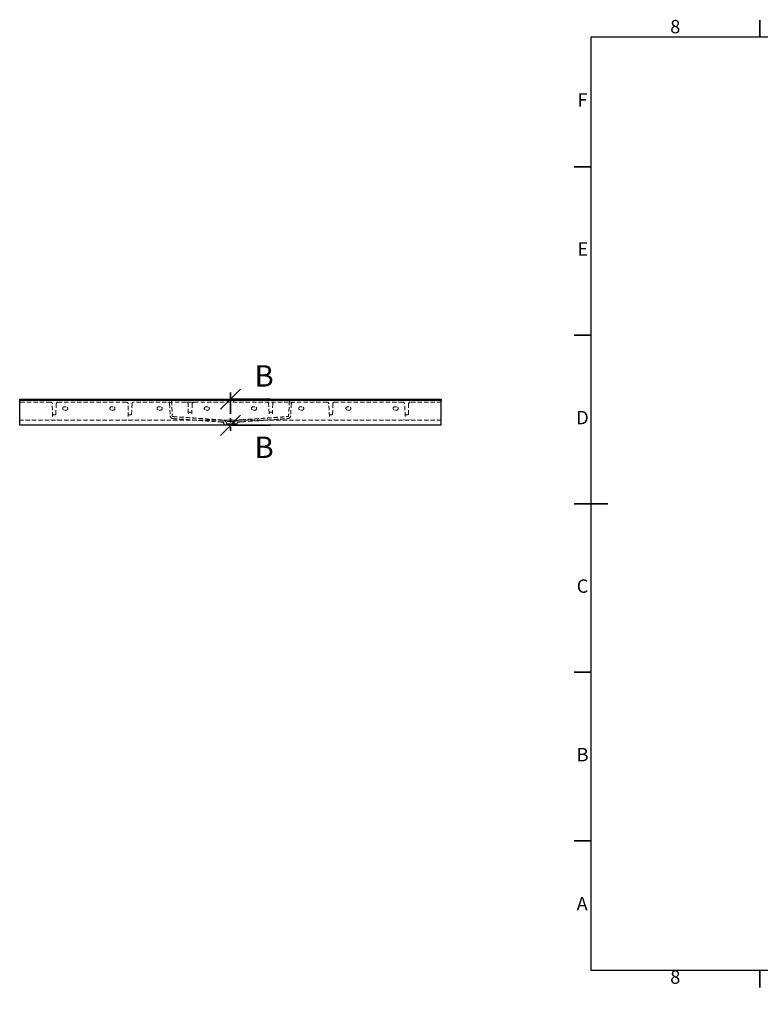
# Model space of a CAD drawing. Units: millimetres. Extents: x -159 to 415, y 0 to 292.
# Drawn here: x -159 to 60, y 0 to 292 of the extents above; entities that cross this region are included whole.
import ezdxf

# ---------------------------------------------------------------- set-up
doc = ezdxf.new("R2010")
doc.units = ezdxf.units.MM
doc.linetypes.add('HIDDEN', pattern=[1.905, 1.27, -0.635])
doc.linetypes.add('PHANTOM', pattern=[12.7, 6.35, -1.27, 1.27, -1.27, 1.27, -1.27])
doc.styles.add('SLDTEXTSTYLE0', font='TXT', dxfattribs={"width": 0.75})
doc.dimstyles.new('SLDDIMSTYLE8', dxfattribs={"dimtxt": 5, "dimasz": 5, "dimexe": 0, "dimexo": 0.0625, "dimgap": 1.25, "dimtad": 0, "dimtih": 1, "dimtoh": 1, "dimdec": 0, "dimlfac": 5, "dimrnd": 1e-09, "dimzin": 12, "dimdsep": 46, "dimtxsty": 'SLDTEXTSTYLE0', "dimblk1": 'NONE', "dimblk2": 'NONE', "dimsah": 1, "dimcen": 0, "dimadec": 0, "dimazin": 3, "dimtfac": 1, "dimtdec": 0, "dimtofl": 0, "dimtmove": 0, "dimatfit": 3, "dimldrblk": 'NONE', "dimfxl": 0, "dimfrac": 2, "dimtolj": 1, "dimtzin": 12, "dimarcsym": 0})
doc.dimstyles.new('SLDDIMSTYLE9', dxfattribs={"dimtxt": 5, "dimasz": 5, "dimexe": 0, "dimexo": 0.0625, "dimgap": 1.25, "dimtad": 0, "dimtih": 1, "dimtoh": 1, "dimdec": 0, "dimlfac": 5, "dimrnd": 1e-09, "dimzin": 12, "dimdsep": 46, "dimtxsty": 'SLDTEXTSTYLE0', "dimblk1": 'NONE', "dimblk2": 'NONE', "dimsah": 1, "dimcen": 0, "dimadec": 0, "dimazin": 3, "dimtfac": 1, "dimtdec": 0, "dimtofl": 0, "dimtmove": 0, "dimatfit": 3, "dimldrblk": 'NONE', "dimfxl": 0, "dimfrac": 2, "dimtolj": 1, "dimtzin": 12, "dimarcsym": 0})

# ---------------------------------------------------------------- blocks, each defined once
blk = doc.blocks.new('_Oblique')
at = {"color": 0, "linetype": 'ByBlock', "lineweight": -2}
blk.add_line((-0.5, -0.5), (0.5, 0.5), dxfattribs=at)
blk = doc.blocks.new('_D_37')
at = {"color": 7, "linetype": 'Continuous', "lineweight": 0}
blk.add_line((155.22, 90.32), (145.89, 90.32), dxfattribs=at)
at = {"color": 7, "linetype": 'Continuous', "lineweight": 18, "insert": (145.89, 96.76), "char_height": 5, "attachment_point": 1, "style": 'SLDTEXTSTYLE0'}
blk.add_mtext('R2', dxfattribs=at)
blk = doc.blocks.new('_None')
blk = doc.blocks.new('_D_38')
at = {"color": 7, "linetype": 'Continuous', "lineweight": 0}
blk.add_line((256.21, 86.71), (246.88, 86.71), dxfattribs=at)
at = {"color": 7, "linetype": 'Continuous', "lineweight": 18, "insert": (246.88, 93.15), "char_height": 5, "attachment_point": 1, "style": 'SLDTEXTSTYLE0'}
blk.add_mtext('R2', dxfattribs=at)

msp = doc.modelspace()

# ---------------------------------------------------------------- linework, layer by layer
at = {"color": 7, "linetype": 'Continuous', "lineweight": 35}
for p, q in [((60, 287), (60, 292)), ((10, 248.5), (5, 248.5)), ((10, 198.5), (5, 198.5)), ((-84.96, 179.53), (-96.96, 179.53)), ((-84.96, 171.78), (-96.96, 171.78)), ((10, 148.5), (5, 148.5)), ((5, 148.5), (15, 148.5)), ((10, 98.5), (5, 98.5)), ((10, 48.5), (5, 48.5)), ((60, 10), (60, 5))]:
    msp.add_line(p, q, dxfattribs=at)
at = {"color": 7, "linetype": 'Continuous', "lineweight": 25}
for p, q in [((10, 10), (10, 287)), ((10, 287), (410, 287)), ((-159.46, 179.53), (-34.46, 179.53)), ((-159.46, 179.43), (-159.46, 179.53)), ((-159.46, 179.28), (-159.46, 179.43)), ((-159.46, 179.28), (-34.46, 179.28)), ((-159.46, 179.18), (-159.46, 179.28)), ((-159.46, 171.78), (-159.46, 179.18)), ((-34.46, 179.53), (-34.46, 179.43)), ((-34.46, 179.28), (-34.46, 179.43)), ((-34.46, 179.28), (-34.46, 179.18)), ((-34.46, 171.78), (-34.46, 179.18)), ((-34.46, 171.78), (-159.46, 171.78)), ((410, 10), (10, 10))]:
    msp.add_line(p, q, dxfattribs=at)
at = {"color": 7, "linetype": 'PHANTOM', "lineweight": 35}
msp.add_line((-96.96, 181.53), (-96.96, 169.78), dxfattribs=at)
at = {"color": 7, "linetype": 'HIDDEN', "lineweight": 18}
for p, q in [((-150.32, 178.68), (-159.46, 178.68)), ((-149.75, 174.39), (-149.82, 178.19)), ((-148.6, 178.21), (-148.8, 174.38)), ((-127.82, 178.68), (-148.1, 178.68)), ((-127.25, 174.39), (-127.32, 178.19)), ((-126.1, 178.21), (-126.3, 174.38)), ((-68.32, 178.68), (-125.6, 178.68)), ((-115.01, 178.21), (-114.82, 174.57)), ((-114.45, 179.05), (-114.22, 174.61)), ((-109.46, 175.37), (-109.51, 178.19)), ((-108.29, 178.21), (-108.44, 175.37)), ((-97.84, 179.28), (-97.84, 178.68)), ((-96.09, 178.68), (-96.09, 179.28)), ((-85.49, 175.37), (-85.64, 178.21)), ((-84.42, 178.19), (-84.47, 175.37)), ((-79.48, 179.05), (-79.71, 174.61)), ((-78.92, 178.21), (-79.11, 174.57)), ((-67.62, 174.38), (-67.82, 178.21)), ((-66.61, 178.19), (-66.67, 174.39)), ((-45.82, 178.68), (-66.11, 178.68)), ((-45.12, 174.38), (-45.32, 178.21)), ((-44.11, 178.19), (-44.17, 174.39)), ((-34.46, 178.68), (-43.61, 178.68)), ((-146.21, 177.28), (-145.71, 177.28)), ((-145.71, 176.28), (-146.21, 176.28)), ((-132.21, 177.28), (-131.71, 177.28)), ((-131.71, 176.28), (-132.21, 176.28)), ((-118.21, 177.28), (-117.71, 177.28)), ((-117.71, 176.28), (-118.21, 176.28)), ((-109.45, 175.2), (-109.46, 175.37)), ((-108.66, 175.63), (-109.22, 175.63)), ((-108.44, 175.37), (-108.45, 175.19)), ((-104.21, 177.28), (-103.71, 177.28)), ((-103.71, 176.28), (-104.21, 176.28)), ((-89.71, 177.28), (-90.21, 177.28)), ((-90.21, 176.28), (-89.71, 176.28)), ((-85.48, 175.19), (-85.49, 175.37)), ((-84.47, 175.37), (-84.47, 175.2)), ((-75.71, 177.28), (-76.21, 177.28)), ((-76.21, 176.28), (-75.71, 176.28)), ((-61.71, 177.28), (-62.21, 177.28)), ((-62.21, 176.28), (-61.71, 176.28)), ((-47.71, 177.28), (-48.21, 177.28)), ((-48.21, 176.28), (-47.71, 176.28)), ((-97.41, 173.28), (-159.46, 173.28)), ((-149.01, 174.93), (-149.52, 174.93)), ((-126.51, 174.93), (-127.02, 174.93)), ((-109.91, 173.42), (-109.92, 173.42)), ((-100.27, 173.41), (-100.27, 173.41)), ((-98.84, 173.28), (-98.84, 173.28)), ((-98.7, 173.22), (-98.2, 172.81)), ((-98.11, 172.62), (-98.11, 172.2)), ((-96.54, 173.28), (-97.39, 173.28)), ((-34.46, 173.28), (-96.52, 173.28)), ((-95.81, 172.2), (-95.81, 172.62)), ((-95.72, 172.81), (-95.23, 173.22)), ((-95.09, 173.28), (-95.09, 173.28)), ((-94.6, 172.73), (-94.61, 172.73)), ((-93.66, 173.41), (-93.66, 173.41)), ((-66.91, 174.93), (-67.41, 174.93)), ((-44.41, 174.93), (-44.91, 174.93)), ((-98.96, 172.33), (-98.96, 172.2)), ((-94.96, 172.2), (-98.96, 172.2)), ((-94.96, 172.2), (-94.96, 172.33))]:
    msp.add_line(p, q, dxfattribs=at)
for centre, radius, start, end in [((-150.32, 178.18), 0.5, 1, 90), ((-148.1, 178.18), 0.5, 90, 177), ((-127.82, 178.18), 0.5, 1, 90), ((-125.6, 178.18), 0.5, 90, 177), ((-115.51, 178.18), 0.5, 3, 90), ((-114.7, 179.03), 0.25, 3, 90), ((-110.01, 178.18), 0.5, 1, 90), ((-107.79, 178.18), 0.5, 90, 177), ((-86.14, 178.18), 0.5, 3, 90), ((-83.92, 178.18), 0.5, 90, 179), ((-79.23, 179.03), 0.25, 90, 177), ((-78.42, 178.18), 0.5, 90, 177), ((-68.32, 178.18), 0.5, 3, 90), ((-66.11, 178.18), 0.5, 90, 179), ((-45.82, 178.18), 0.5, 3, 90), ((-43.61, 178.18), 0.5, 90, 179), ((-146.21, 176.78), 0.5, 90, 270), ((-145.71, 176.78), 0.5, 270, 90), ((-132.21, 176.78), 0.5, 90, 270), ((-131.71, 176.78), 0.5, 270, 90), ((-118.21, 176.78), 0.5, 90, 270), ((-117.71, 176.78), 0.5, 270, 90), ((-109.22, 175.88), 0.25, 181.0002, 270.2121), ((-108.66, 175.88), 0.25, 269.9581, 357), ((-104.21, 176.78), 0.5, 90, 270), ((-103.71, 176.78), 0.5, 270, 90), ((-90.21, 176.78), 0.5, 90, 270), ((-89.71, 176.78), 0.5, 270, 90), ((-85.26, 175.88), 0.25, 183, 270.0214), ((-84.71, 175.88), 0.25, 270.0042, 358.9992), ((-76.21, 176.78), 0.5, 90, 270), ((-75.71, 176.78), 0.5, 270, 90), ((-62.21, 176.78), 0.5, 90, 270), ((-61.71, 176.78), 0.5, 270, 90), ((-48.21, 176.78), 0.5, 90, 270), ((-47.71, 176.78), 0.5, 270, 90), ((-149.52, 175.18), 0.25, 181, 270), ((-149.01, 175.18), 0.25, 270, 357), ((-127.02, 175.18), 0.25, 181, 270), ((-126.51, 175.18), 0.25, 270, 357), ((-113.97, 174.62), 0.85, 183, 266.0166), ((-113.97, 174.62), 0.85, 183, 266.062), ((-113.97, 174.62), 0.85, 183.5453, 266.1217), ((-113.97, 174.62), 0.25, 183, 266.0775), ((-113.97, 174.62), 0.25, 183.0001, 266.0924), ((-113.97, 174.62), 0.25, 184.8534, 266.2151), ((-100.3, 172.91), 0.5, 84.7461, 85.7335), ((-98.36, 172.62), 0.25, 0, 50), ((-95.56, 172.62), 0.25, 130, 180), ((-93.62, 172.91), 0.5, 94.2401, 95.2278), ((-79.96, 174.62), 0.25, 273.9328, 357), ((-79.96, 174.62), 0.25, 273.8963, 356.9999), ((-79.96, 174.62), 0.25, 273.7997, 355.1466), ((-79.96, 174.62), 0.85, 273.9792, 357), ((-79.96, 174.62), 0.85, 273.942, 357), ((-79.96, 174.62), 0.85, 273.8702, 356.4547), ((-67.41, 175.18), 0.25, 183, 270), ((-66.91, 175.18), 0.25, 270, 359), ((-44.91, 175.18), 0.25, 183, 270), ((-44.41, 175.18), 0.25, 270, 359)]:
    msp.add_arc(centre, radius, start, end, dxfattribs=at)
for points, knots in [([(-84.71, 175.63), (-84.74, 175.63), (-84.92, 175.63), (-85.11, 175.63), (-85.26, 175.63)], [0, 0, 0, 0, 0.152431, 1, 1, 1, 1]), ([(-150.26, 173.42), (-150.26, 173.43), (-150.25, 173.43), (-150.24, 173.43), (-150.24, 173.43), (-150.23, 173.43), (-150.22, 173.43), (-150.21, 173.42), (-150.21, 173.42), (-150.19, 173.41), (-150.18, 173.41), (-150.17, 173.39), (-150.16, 173.38), (-150.15, 173.38)], [0, 0, 0, 0, 0.125, 0.125, 0.25, 0.25, 0.375, 0.375, 0.5, 0.5, 0.75, 0.75, 1, 1, 1, 1]), ([(-148.33, 173.42), (-148.33, 173.43), (-148.34, 173.43), (-148.35, 173.43), (-148.35, 173.43), (-148.37, 173.43), (-148.37, 173.43), (-148.38, 173.42), (-148.39, 173.42), (-148.4, 173.41), (-148.41, 173.41), (-148.42, 173.39), (-148.43, 173.38), (-148.44, 173.38)], [0, 0, 0, 0, 0.125, 0.125, 0.25, 0.25, 0.375, 0.375, 0.5, 0.5, 0.75, 0.75, 1, 1, 1, 1]), ([(-127.76, 173.42), (-127.76, 173.43), (-127.75, 173.43), (-127.74, 173.43), (-127.74, 173.43), (-127.73, 173.43), (-127.72, 173.43), (-127.71, 173.42), (-127.71, 173.42), (-127.69, 173.41), (-127.68, 173.41), (-127.67, 173.39), (-127.66, 173.38), (-127.65, 173.38)], [0, 0, 0, 0, 0.125, 0.125, 0.25, 0.25, 0.375, 0.375, 0.5, 0.5, 0.75, 0.75, 1, 1, 1, 1]), ([(-125.83, 173.42), (-125.83, 173.43), (-125.84, 173.43), (-125.85, 173.43), (-125.85, 173.43), (-125.87, 173.43), (-125.87, 173.43), (-125.88, 173.42), (-125.89, 173.42), (-125.9, 173.41), (-125.91, 173.41), (-125.92, 173.39), (-125.93, 173.38), (-125.94, 173.38)], [0, 0, 0, 0, 0.125, 0.125, 0.25, 0.25, 0.375, 0.375, 0.5, 0.5, 0.75, 0.75, 1, 1, 1, 1]), ([(-114.03, 173.77), (-113.49, 173.73), (-112.38, 173.66), (-110.69, 173.54), (-108.96, 173.42), (-107.23, 173.3), (-105.5, 173.17), (-103.77, 173.05), (-102.04, 172.93), (-100.88, 172.85), (-100.31, 172.81)], [0, 0, 0, 0, 0.119053, 0.246361, 0.372865, 0.498733, 0.624157, 0.749351, 0.874548, 1, 1, 1, 1]), ([(-113.99, 174.37), (-113.45, 174.33), (-112.34, 174.25), (-110.65, 174.14), (-108.92, 174.01), (-107.19, 173.89), (-105.46, 173.77), (-103.73, 173.65), (-102, 173.53), (-100.84, 173.45), (-100.26, 173.41)], [0, 0, 0, 0, 0.11905, 0.24636, 0.372867, 0.498739, 0.624166, 0.749361, 0.874556, 1, 1, 1, 1]), ([(-109.91, 173.42), (-109.91, 173.42), (-109.92, 173.42), (-109.92, 173.42), (-109.92, 173.42), (-109.92, 173.43)], [0, 0, 0, 0, 0.5, 0.5, 1, 1, 1, 1]), ([(-100.32, 172.81), (-100.27, 172.81), (-100.18, 172.8), (-100.05, 172.79), (-99.92, 172.78), (-99.81, 172.77), (-99.71, 172.76), (-99.62, 172.75), (-99.54, 172.74), (-99.43, 172.73), (-99.35, 172.73), (-99.31, 172.72)], [0, 0, 0, 0, 0.131208, 0.255896, 0.377322, 0.505657, 0.628038, 0.685629, 0.744196, 0.868617, 1, 1, 1, 1]), ([(-100.31, 172.81), (-100.31, 172.81), (-100.31, 172.81), (-100.3, 172.81), (-100.26, 172.81), (-100.19, 172.81), (-100.1, 172.81), (-99.99, 172.81), (-99.83, 172.81), (-99.61, 172.81), (-99.34, 172.81), (-99.09, 172.81), (-98.87, 172.81), (-98.63, 172.81), (-98.46, 172.81), (-98.37, 172.81), (-98.37, 172.81)], [0, 0, 0, 0, 0.017623, 0.092405, 0.167187, 0.239921, 0.312655, 0.38753, 0.462406, 0.583346, 0.702184, 0.774923, 0.847662, 0.922486, 0.99731, 1, 1, 1, 1]), ([(-100.26, 173.41), (-100.02, 173.39), (-99.55, 173.35), (-99.07, 173.31), (-98.83, 173.28)], [0, 0, 0, 0, 0.500124, 1, 1, 1, 1]), ([(-96.96, 172.89), (-97.04, 172.89), (-97.11, 172.89), (-97.23, 172.88), (-97.26, 172.88), (-97.34, 172.88), (-97.38, 172.88), (-97.56, 172.87), (-97.71, 172.87), (-97.93, 172.86), (-98, 172.85), (-98.14, 172.85), (-98.22, 172.84), (-98.43, 172.83), (-98.57, 172.83), (-98.84, 172.82), (-98.98, 172.82), (-99.25, 172.82), (-99.38, 172.82), (-99.57, 172.81), (-99.63, 172.81), (-99.72, 172.81), (-99.77, 172.81), (-99.82, 172.81), (-99.84, 172.81), (-99.85, 172.81), (-99.86, 172.81), (-99.86, 172.81), (-99.87, 172.81), (-99.87, 172.81), (-99.91, 172.81), (-99.93, 172.81), (-99.99, 172.81), (-100.01, 172.81), (-100.06, 172.81), (-100.09, 172.81), (-100.13, 172.81), (-100.15, 172.81), (-100.17, 172.81)], [0, 0, 0, 0, 0.0625, 0.0625, 0.09375, 0.09375, 0.125, 0.125, 0.25, 0.25, 0.3125, 0.3125, 0.375, 0.375, 0.5, 0.5, 0.625, 0.625, 0.75, 0.75, 0.8125, 0.8125, 0.84375, 0.859375, 0.859375, 0.867187, 0.867187, 0.871094, 0.871094, 0.875, 0.875, 0.90625, 0.90625, 0.9375, 0.9375, 0.96875, 0.96875, 1, 1, 1, 1]), ([(-99.32, 172.72), (-99.32, 172.72), (-99.29, 172.72), (-99.25, 172.71), (-99.19, 172.69), (-99.13, 172.65), (-99.08, 172.61), (-99.03, 172.56), (-99, 172.49), (-98.97, 172.42), (-98.96, 172.37), (-98.96, 172.33), (-98.96, 172.33)], [0, 0, 0, 0, 0.011623, 0.130405, 0.231494, 0.353035, 0.463342, 0.584042, 0.709295, 0.836976, 0.965767, 1, 1, 1, 1]), ([(-98.84, 173.28), (-98.83, 173.28), (-98.82, 173.28), (-98.79, 173.28), (-98.75, 173.26), (-98.72, 173.24), (-98.7, 173.23), (-98.7, 173.22)], [0, 0, 0, 0, 0.0354876, 0.2405812, 0.5974936, 0.9189491, 1, 1, 1, 1]), ([(-96.96, 172.89), (-96.89, 172.89), (-96.81, 172.89), (-96.7, 172.88), (-96.66, 172.88), (-96.59, 172.88), (-96.55, 172.88), (-96.36, 172.87), (-96.22, 172.87), (-96, 172.86), (-95.93, 172.85), (-95.78, 172.85), (-95.71, 172.84), (-95.5, 172.83), (-95.36, 172.83), (-95.08, 172.82), (-94.95, 172.82), (-94.68, 172.82), (-94.55, 172.82), (-94.36, 172.81), (-94.3, 172.81), (-94.2, 172.81), (-94.16, 172.81), (-94.11, 172.81), (-94.09, 172.81), (-94.08, 172.81), (-94.07, 172.81), (-94.07, 172.81), (-94.06, 172.81), (-94.05, 172.81), (-94.02, 172.81), (-93.99, 172.81), (-93.94, 172.81), (-93.91, 172.81), (-93.86, 172.81), (-93.84, 172.81), (-93.8, 172.81), (-93.78, 172.81), (-93.76, 172.81)], [0, 0, 0, 0, 0.0625, 0.0625, 0.09375, 0.09375, 0.125, 0.125, 0.25, 0.25, 0.3125, 0.3125, 0.375, 0.375, 0.5, 0.5, 0.625, 0.625, 0.75, 0.75, 0.8125, 0.8125, 0.84375, 0.859375, 0.859375, 0.867187, 0.867187, 0.871094, 0.871094, 0.875, 0.875, 0.90625, 0.90625, 0.9375, 0.9375, 0.96875, 0.96875, 1, 1, 1, 1]), ([(-96.52, 173.28), (-96.52, 173.28), (-96.53, 173.28), (-96.53, 173.28), (-96.54, 173.28), (-96.54, 173.28)], [0, 0, 0, 0, 0.5, 0.5, 1, 1, 1, 1]), ([(-95.15, 173.28), (-95.18, 173.28), (-95.2, 173.28), (-95.26, 173.28), (-95.3, 173.28), (-95.36, 173.28), (-95.38, 173.28), (-95.42, 173.28), (-95.44, 173.28), (-95.52, 173.28), (-95.57, 173.28), (-95.62, 173.28)], [0, 0, 0, 0, 0.25, 0.25, 0.5, 0.5, 0.625, 0.625, 0.75, 0.75, 1, 1, 1, 1]), ([(-93.62, 172.81), (-93.62, 172.81), (-93.62, 172.81), (-93.63, 172.81), (-93.67, 172.81), (-93.74, 172.81), (-93.82, 172.81), (-93.93, 172.81), (-94.09, 172.81), (-94.32, 172.81), (-94.58, 172.81), (-94.83, 172.81), (-95.06, 172.81), (-95.29, 172.81), (-95.47, 172.81), (-95.56, 172.81), (-95.56, 172.81)], [0, 0, 0, 0, 0.017623, 0.092405, 0.167187, 0.239921, 0.312655, 0.38753, 0.462406, 0.583346, 0.702184, 0.774923, 0.847662, 0.922486, 0.99731, 1, 1, 1, 1]), ([(-95.23, 173.22), (-95.22, 173.23), (-95.2, 173.25), (-95.17, 173.26), (-95.14, 173.28), (-95.11, 173.28), (-95.1, 173.28), (-95.09, 173.28)], [0, 0, 0, 0, 0.225473, 0.477782, 0.697617, 0.880606, 1, 1, 1, 1]), ([(-95.09, 173.28), (-94.86, 173.31), (-94.38, 173.35), (-93.9, 173.39), (-93.66, 173.41)], [0, 0, 0, 0, 0.499876, 1, 1, 1, 1]), ([(-94.96, 172.33), (-94.96, 172.33), (-94.97, 172.36), (-94.96, 172.41), (-94.94, 172.48), (-94.9, 172.54), (-94.86, 172.59), (-94.82, 172.64), (-94.77, 172.67), (-94.73, 172.69), (-94.69, 172.71), (-94.65, 172.72), (-94.62, 172.72), (-94.61, 172.72), (-94.6, 172.73), (-94.6, 172.73)], [0, 0, 0, 0, 0.0075, 0.137031, 0.257252, 0.369591, 0.47495, 0.573583, 0.665288, 0.749348, 0.824055, 0.886133, 0.935852, 0.982083, 1, 1, 1, 1]), ([(-94.6, 172.72), (-94.56, 172.73), (-94.48, 172.74), (-94.38, 172.74), (-94.29, 172.75), (-94.21, 172.76), (-94.11, 172.77), (-94, 172.78), (-93.87, 172.79), (-93.74, 172.8), (-93.66, 172.81), (-93.61, 172.81)], [0, 0, 0, 0, 0.131663, 0.256092, 0.314524, 0.37195, 0.494279, 0.622741, 0.744021, 0.86865, 1, 1, 1, 1]), ([(-93.66, 173.41), (-93.08, 173.45), (-91.93, 173.53), (-90.2, 173.65), (-88.47, 173.77), (-86.74, 173.89), (-85.01, 174.01), (-83.28, 174.14), (-81.59, 174.25), (-80.48, 174.33), (-79.94, 174.37)], [0, 0, 0, 0, 0.125444, 0.250639, 0.375834, 0.501261, 0.627133, 0.75364, 0.88095, 1, 1, 1, 1]), ([(-93.62, 172.81), (-93.04, 172.85), (-91.89, 172.93), (-90.15, 173.05), (-88.42, 173.17), (-86.7, 173.3), (-84.97, 173.42), (-83.24, 173.54), (-81.55, 173.66), (-80.44, 173.73), (-79.9, 173.77)], [0, 0, 0, 0, 0.125452, 0.250649, 0.375843, 0.501267, 0.627135, 0.753639, 0.880947, 1, 1, 1, 1]), ([(-68.1, 173.42), (-68.09, 173.43), (-68.09, 173.43), (-68.08, 173.43), (-68.07, 173.43), (-68.06, 173.43), (-68.06, 173.43), (-68.05, 173.42), (-68.04, 173.42), (-68.03, 173.41), (-68.02, 173.41), (-68, 173.39), (-67.99, 173.38), (-67.99, 173.38)], [0, 0, 0, 0, 0.125, 0.125, 0.25, 0.25, 0.375, 0.375, 0.5, 0.5, 0.75, 0.75, 1, 1, 1, 1]), ([(-66.16, 173.42), (-66.17, 173.43), (-66.17, 173.43), (-66.18, 173.43), (-66.19, 173.43), (-66.2, 173.43), (-66.21, 173.43), (-66.22, 173.42), (-66.22, 173.42), (-66.24, 173.41), (-66.24, 173.41), (-66.26, 173.39), (-66.27, 173.38), (-66.28, 173.38)], [0, 0, 0, 0, 0.125, 0.125, 0.25, 0.25, 0.375, 0.375, 0.5, 0.5, 0.75, 0.75, 1, 1, 1, 1]), ([(-45.6, 173.42), (-45.59, 173.43), (-45.59, 173.43), (-45.58, 173.43), (-45.57, 173.43), (-45.56, 173.43), (-45.56, 173.43), (-45.55, 173.42), (-45.54, 173.42), (-45.53, 173.41), (-45.52, 173.41), (-45.5, 173.39), (-45.49, 173.38), (-45.49, 173.38)], [0, 0, 0, 0, 0.125, 0.125, 0.25, 0.25, 0.375, 0.375, 0.5, 0.5, 0.75, 0.75, 1, 1, 1, 1]), ([(-43.66, 173.42), (-43.67, 173.43), (-43.67, 173.43), (-43.68, 173.43), (-43.69, 173.43), (-43.7, 173.43), (-43.71, 173.43), (-43.72, 173.42), (-43.72, 173.42), (-43.74, 173.41), (-43.74, 173.41), (-43.76, 173.39), (-43.77, 173.38), (-43.78, 173.38)], [0, 0, 0, 0, 0.125, 0.125, 0.25, 0.25, 0.375, 0.375, 0.5, 0.5, 0.75, 0.75, 1, 1, 1, 1])]:
    msp.add_open_spline(points, degree=3, knots=knots, dxfattribs=at)
for points in [[(-150.26, 173.42), (-150.25, 173.43), (-150.25, 173.43), (-150.24, 173.44)], [(-148.33, 173.42), (-148.34, 173.43), (-148.35, 173.43), (-148.35, 173.44)], [(-127.76, 173.42), (-127.75, 173.43), (-127.75, 173.43), (-127.74, 173.44)], [(-125.83, 173.42), (-125.84, 173.43), (-125.85, 173.43), (-125.85, 173.44)], [(-97.39, 173.28), (-97.39, 173.28), (-97.4, 173.28), (-97.4, 173.28), (-97.41, 173.28)], [(-68.1, 173.42), (-68.09, 173.43), (-68.08, 173.43), (-68.07, 173.44)], [(-66.16, 173.42), (-66.17, 173.43), (-66.18, 173.43), (-66.19, 173.44)], [(-45.6, 173.42), (-45.59, 173.43), (-45.58, 173.43), (-45.57, 173.44)], [(-43.66, 173.42), (-43.67, 173.43), (-43.68, 173.43), (-43.69, 173.44)]]:
    msp.add_open_spline(points, degree=3, dxfattribs=at)

# ---------------------------------------------------------------- block references
at = {"color": 7, "linetype": 'Continuous', "lineweight": 35, "xscale": 6, "yscale": 6, "rotation": 180.0000000000004}
for p in [(-96.96, 179.53), (-96.96, 171.78)]:
    msp.add_blockref('_Oblique', p, dxfattribs=at)

# ---------------------------------------------------------------- texts
at = {"color": 7, "linetype": 'Continuous', "lineweight": 0, "char_height": 3.97, "attachment_point": 2, "style": 'SLDTEXTSTYLE0'}
for s, insert in [('8', (34.96, 292.06)), ('F', (7.46, 270.31)), ('E', (7.51, 226.06)), ('D', (7.45, 176.06)), ('C', (7.46, 126.06)), ('B', (7.47, 76.06)), ('A', (7.34, 31.81)), ('8', (34.96, 10.06))]:
    msp.add_mtext(s, dxfattribs=dict(at, insert=insert))
at = {"color": 7, "linetype": 'Continuous', "char_height": 6.35, "attachment_point": 1, "style": 'SLDTEXTSTYLE0'}
for insert in [(-89.82, 189.61), (-89.82, 168.43)]:
    msp.add_mtext('B', dxfattribs=dict(at, insert=insert))

# ---------------------------------------------------------------- dimensions: what is measured, and where the dimension line sits
at = {"color": 7, "linetype": 'Continuous', "lineweight": 18}
for center, dimstyle, picture, middle in [((162.28, 81.4), 'SLDDIMSTYLE8', '_D_37', (149.76, 94.29)), ((261.08, 82.4), 'SLDDIMSTYLE9', '_D_38', (250.75, 90.67))]:
    dim = msp.add_radius_dim(center=center, mpoint=(0, 0), dimstyle=dimstyle, dxfattribs=at)
    dim.commit()
    dim.dimension.update_dxf_attribs({"geometry": picture, "text_midpoint": middle, "dimtype": 164})

doc.saveas('drawing.dxf')
